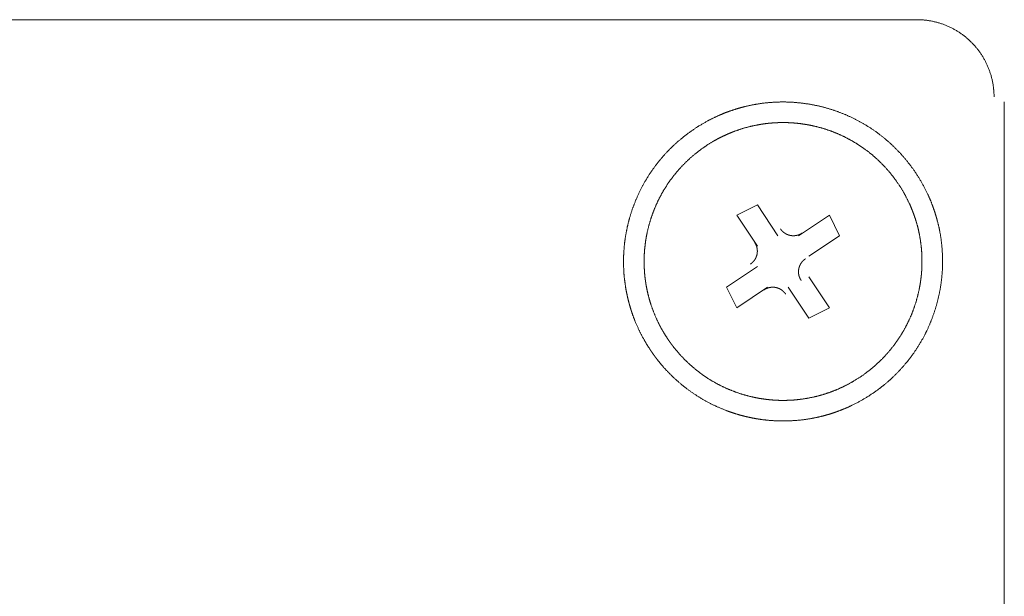
# Model space of a CAD drawing. Units: millimetres. Extents: x -560 to 1260, y -1157 to 1524.
# Drawn here: x 72 to 96, y -469 to -455 of the extents above; entities that cross this region are included whole.
import ezdxf

# ---------------------------------------------------------------- set-up
doc = ezdxf.new("R2010")
doc.units = ezdxf.units.MM
doc.header["$LTSCALE"] = 50.8
doc.layers.get('0').update_dxf_attribs({"lineweight": 0})
doc.layers.add('_U+30EC_U+30A4_U+30E4_U+30FC 1', color=7, linetype='Continuous', lineweight=0)

# ---------------------------------------------------------------- blocks, each defined once
blk = doc.blocks.new('グループ-6')
at = {"layer": '_U+30EC_U+30A4_U+30E4_U+30FC 1', "color": 0, "lineweight": 0}
for p, q in [((-376.812, -677.412), (-220.856, -677.412)), ((-218.824, -679.444), (-218.824, -720.338))]:
    blk.add_line(p, q, dxfattribs=at)
at = {"layer": '_U+30EC_U+30A4_U+30E4_U+30FC 1', "color": 0, "lineweight": 0, "flags": 128}
blk.add_lwpolyline([(-219.078, -679.317), (-219.078, -679.306, 0.01124), (-219.08, -679.221), (-219.08, -679.22, 0.011086), (-219.086, -679.136), (-219.087, -679.135, 0.011059), (-219.096, -679.052), (-219.096, -679.052, 0.011023), (-219.11, -678.969), (-219.11, -678.969, 0.01098), (-219.127, -678.888), (-219.127, -678.888, 0.010932), (-219.147, -678.808), (-219.147, -678.807, 0.01088), (-219.171, -678.729), (-219.171, -678.729, 0.010825), (-219.198, -678.652), (-219.198, -678.651, 0.01077), (-219.228, -678.576), (-219.228, -678.576, 0.010716), (-219.261, -678.502), (-219.261, -678.502, 0.010665), (-219.297, -678.429), (-219.297, -678.429, 0.010617), (-219.336, -678.359), (-219.336, -678.359, 0.010573), (-219.378, -678.29), (-219.378, -678.29, 0.010535), (-219.423, -678.223), (-219.423, -678.223, 0.010503), (-219.471, -678.159, 0.010474), (-219.521, -678.096, 0.010459), (-219.574, -678.036, 0.010452), (-219.629, -677.977, 0.010452), (-219.686, -677.922, 0.010461), (-219.746, -677.868, 0.010478), (-219.808, -677.817, 0.010496), (-219.872, -677.769), (-219.872, -677.769, 0.010526), (-219.939, -677.724), (-219.939, -677.724, 0.010563), (-220.007, -677.681), (-220.007, -677.681, 0.010605), (-220.077, -677.641), (-220.077, -677.641, 0.010652), (-220.149, -677.604), (-220.149, -677.604, 0.010703), (-220.223, -677.57), (-220.223, -677.57, 0.010756), (-220.298, -677.539), (-220.298, -677.539, 0.010811), (-220.375, -677.511), (-220.375, -677.511, 0.010866), (-220.453, -677.487), (-220.453, -677.487, 0.010919), (-220.533, -677.466), (-220.533, -677.466, 0.010968), (-220.614, -677.448), (-220.614, -677.448, 0.011013), (-220.696, -677.434), (-220.697, -677.434, 0.01105), (-220.78, -677.423), (-220.78, -677.423, 0.011083), (-220.865, -677.416), (-220.87, -677.415, 0.01387), (-220.966, -677.412), (-220.972, -677.412), (-220.983, -677.412)], format="xyb", dxfattribs=at)
for points in [[(-224.92, -683), (-225.428, -682.238), (-224.92, -681.984), (-224.412, -682.746)], [(-223.904, -682.746), (-223.142, -682.238), (-222.888, -682.746), (-223.65, -683.254)], [(-224.666, -684.016), (-225.428, -684.524), (-225.682, -684.016), (-224.92, -683.508)], [(-223.65, -683.762), (-223.142, -684.524), (-223.65, -684.778), (-224.158, -684.016)]]:
    blk.add_lwpolyline(points, dxfattribs=at)
at = {"layer": '_U+30EC_U+30A4_U+30E4_U+30FC 1', "color": 0, "lineweight": 0}
for points, weights, knots in [([(-227.553, -685.576), (-227.543, -685.592), (-227.505, -685.646), (-227.468, -685.701), (-227.428, -685.753), (-227.419, -685.764), (-227.411, -685.775), (-227.354, -685.849), (-227.294, -685.921), (-227.288, -685.928), (-227.283, -685.934), (-227.212, -686.02), (-227.134, -686.099), (-227.121, -686.113), (-227.108, -686.126), (-227.007, -686.23), (-226.899, -686.327), (-226.898, -686.327), (-226.898, -686.327), (-226.79, -686.423), (-226.676, -686.51), (-226.676, -686.511), (-226.675, -686.511), (-226.562, -686.598), (-226.442, -686.676), (-226.442, -686.676), (-226.442, -686.676), (-226.323, -686.754), (-226.199, -686.823), (-226.198, -686.823), (-226.198, -686.823), (-226.074, -686.892), (-225.946, -686.951), (-225.946, -686.951), (-225.946, -686.951), (-225.818, -687.011), (-225.686, -687.061), (-225.686, -687.061), (-225.686, -687.061), (-225.554, -687.111), (-225.419, -687.151), (-225.402, -687.157), (-225.385, -687.162), (-225.284, -687.192), (-225.181, -687.215), (-225.164, -687.219), (-225.147, -687.223), (-225.078, -687.238), (-225.009, -687.251), (-224.94, -687.264), (-224.871, -687.274), (-224.853, -687.277), (-224.836, -687.28), (-224.732, -687.295), (-224.626, -687.304), (-224.609, -687.305), (-224.591, -687.306), (-224.451, -687.318), (-224.31, -687.319), (-224.31, -687.319), (-224.31, -687.319), (-224.168, -687.32), (-224.028, -687.31), (-224.027, -687.31), (-224.027, -687.31), (-223.886, -687.301), (-223.746, -687.282), (-223.745, -687.282), (-223.745, -687.282), (-223.604, -687.263), (-223.465, -687.233), (-223.456, -687.231), (-223.447, -687.229), (-223.324, -687.203), (-223.203, -687.168), (-223.186, -687.163), (-223.169, -687.158), (-223.082, -687.133), (-222.997, -687.103), (-222.912, -687.073), (-222.827, -687.039), (-222.818, -687.036), (-222.81, -687.032), (-222.708, -686.992), (-222.609, -686.944), (-222.592, -686.936), (-222.575, -686.928), (-222.442, -686.864), (-222.314, -686.79), (-222.313, -686.789), (-222.312, -686.789), (-222.183, -686.714), (-222.06, -686.629), (-222.059, -686.628), (-222.058, -686.628), (-221.935, -686.543), (-221.818, -686.45), (-221.818, -686.45), (-221.817, -686.449), (-221.702, -686.357), (-221.595, -686.256), (-221.594, -686.256), (-221.593, -686.255), (-221.487, -686.156), (-221.389, -686.049), (-221.388, -686.049), (-221.388, -686.048), (-221.29, -685.942), (-221.2, -685.829), (-221.2, -685.829), (-221.2, -685.829), (-221.111, -685.716), (-221.03, -685.598), (-221.03, -685.598), (-221.03, -685.598), (-220.95, -685.48), (-220.879, -685.357), (-220.878, -685.357), (-220.878, -685.356), (-220.807, -685.234), (-220.745, -685.106), (-220.745, -685.106), (-220.745, -685.106), (-220.683, -684.979), (-220.631, -684.848), (-220.631, -684.848), (-220.631, -684.848), (-220.579, -684.717), (-220.536, -684.583), (-220.536, -684.583), (-220.536, -684.583), (-220.493, -684.449), (-220.46, -684.312), (-220.426, -684.175), (-220.403, -684.037), (-220.379, -683.898), (-220.366, -683.758), (-220.352, -683.618), (-220.349, -683.477), (-220.349, -683.477), (-220.349, -683.477), (-220.345, -683.336), (-220.352, -683.195), (-220.352, -683.194), (-220.352, -683.194), (-220.358, -683.053), (-220.375, -682.912), (-220.375, -682.912), (-220.375, -682.912), (-220.392, -682.771), (-220.419, -682.631), (-220.421, -682.623), (-220.422, -682.614), (-220.446, -682.49), (-220.479, -682.369), (-220.484, -682.352), (-220.488, -682.335), (-220.512, -682.248), (-220.54, -682.162), (-220.569, -682.076), (-220.6, -681.992), (-220.604, -681.983), (-220.607, -681.974), (-220.645, -681.871), (-220.691, -681.772), (-220.699, -681.755), (-220.707, -681.738), (-220.768, -681.604), (-220.84, -681.476), (-220.84, -681.475), (-220.841, -681.474), (-220.913, -681.343), (-220.995, -681.219), (-220.996, -681.218), (-220.996, -681.217), (-221.078, -681.092), (-221.17, -680.974), (-221.17, -680.973), (-221.171, -680.972), (-221.261, -680.855), (-221.36, -680.745), (-221.36, -680.745), (-221.361, -680.744), (-221.459, -680.636), (-221.564, -680.535), (-221.564, -680.534), (-221.565, -680.534), (-221.669, -680.434), (-221.781, -680.342), (-221.781, -680.342), (-221.782, -680.341), (-221.892, -680.25), (-222.009, -680.167), (-222.009, -680.167), (-222.01, -680.167), (-222.126, -680.085), (-222.248, -680.011), (-222.248, -680.011), (-222.249, -680.011), (-222.37, -679.938), (-222.496, -679.873), (-222.496, -679.873), (-222.497, -679.873), (-222.623, -679.809), (-222.753, -679.754), (-222.753, -679.754), (-222.753, -679.754), (-222.883, -679.699), (-223.016, -679.654), (-223.016, -679.654), (-223.016, -679.654), (-223.15, -679.609), (-223.286, -679.573), (-223.422, -679.537), (-223.56, -679.512), (-223.699, -679.486), (-223.838, -679.47), (-223.978, -679.454), (-224.119, -679.447), (-224.119, -679.447), (-224.119, -679.447), (-224.26, -679.441), (-224.401, -679.445), (-224.401, -679.445), (-224.401, -679.445), (-224.542, -679.449), (-224.683, -679.464), (-224.683, -679.464), (-224.684, -679.464), (-224.825, -679.478), (-224.965, -679.502), (-224.973, -679.504), (-224.982, -679.505), (-225.106, -679.527), (-225.227, -679.558), (-225.245, -679.562), (-225.262, -679.566), (-225.349, -679.588), (-225.435, -679.615), (-225.521, -679.642), (-225.606, -679.672), (-225.615, -679.675), (-225.624, -679.678), (-225.727, -679.714), (-225.827, -679.758), (-225.844, -679.765), (-225.861, -679.773), (-225.996, -679.832), (-226.125, -679.9), (-226.126, -679.901), (-226.127, -679.901), (-226.258, -679.971), (-226.384, -680.05), (-226.385, -680.051), (-226.385, -680.051), (-226.512, -680.131), (-226.633, -680.221), (-226.634, -680.221), (-226.634, -680.222), (-226.753, -680.31), (-226.865, -680.407), (-226.866, -680.408), (-226.867, -680.408), (-226.977, -680.504), (-227.08, -680.608), (-227.081, -680.608), (-227.081, -680.609), (-227.183, -680.711), (-227.278, -680.821), (-227.278, -680.822), (-227.278, -680.822), (-227.372, -680.931), (-227.457, -681.047), (-227.457, -681.047), (-227.457, -681.048), (-227.542, -681.163), (-227.618, -681.283), (-227.618, -681.284), (-227.618, -681.284), (-227.694, -681.404), (-227.76, -681.529), (-227.76, -681.53), (-227.76, -681.53), (-227.827, -681.655), (-227.884, -681.784), (-227.884, -681.784), (-227.884, -681.784), (-227.941, -681.913), (-227.989, -682.046), (-227.989, -682.046), (-227.989, -682.046), (-228.037, -682.179), (-228.075, -682.314), (-228.079, -682.331), (-228.084, -682.348), (-228.113, -682.45), (-228.134, -682.553), (-228.155, -682.656), (-228.173, -682.76), (-228.19, -682.864), (-228.201, -682.969), (-228.211, -683.074), (-228.217, -683.18), (-228.217, -683.18), (-228.217, -683.18), (-228.224, -683.285), (-228.223, -683.391), (-228.223, -683.391), (-228.223, -683.391), (-228.221, -683.497), (-228.217, -683.603), (-228.217, -683.603), (-228.217, -683.603), (-228.212, -683.709), (-228.199, -683.815), (-228.199, -683.815), (-228.199, -683.815), (-228.186, -683.92), (-228.17, -684.026), (-228.17, -684.026), (-228.17, -684.026), (-228.153, -684.132), (-228.129, -684.236), (-228.125, -684.253), (-228.121, -684.271), (-228.105, -684.341), (-228.086, -684.41), (-228.067, -684.479), (-228.046, -684.548), (-228.041, -684.566), (-228.035, -684.583), (-228.003, -684.687), (-227.963, -684.788), (-227.956, -684.805), (-227.95, -684.822), (-227.896, -684.958), (-227.833, -685.089), (-227.829, -685.098), (-227.825, -685.106), (-227.768, -685.224), (-227.702, -685.337), (-227.698, -685.345), (-227.693, -685.352), (-227.637, -685.45), (-227.575, -685.544), (-227.564, -685.56), (-227.554, -685.576)], [1, 1, 1, 0.999600615692, 1, 1, 1, 0.999823193001, 1, 1, 1, 0.9992976392, 1, 1, 1, 0.99930642708, 1, 1, 1, 0.999317321503, 1, 1, 1, 0.99932892777, 1, 1, 1, 0.999340297087, 1, 1, 1, 0.999350588648, 1, 1, 1, 0.999359219969, 1, 1, 1, 0.999365463851, 1, 1, 1, 0.999369533614, 1, 1, 1, 0.999842565113, 1, 0.99984253197, 1, 1, 1, 0.99936871302, 1, 1, 1, 0.999364176903, 1, 1, 1, 0.999357196399, 1, 1, 1, 0.999348155434, 1, 1, 1, 0.999337406442, 1, 1, 1, 0.999326107179, 1, 1, 1, 0.999615261597, 1, 0.999827053497, 1, 1, 1, 0.999301791942, 1, 1, 1, 0.999292818344, 1, 1, 1, 0.999293578353, 1, 1, 1, 0.999291122752, 1, 1, 1, 0.999295397602, 1, 1, 1, 0.999303919423, 1, 1, 1, 0.999314472436, 1, 1, 1, 0.999325997339, 1, 1, 1, 0.999337508273, 1, 1, 1, 0.999348151299, 1, 1, 1, 0.999357225771, 1, 1, 1, 0.99936419443, 1, 1, 1, 0.999368669632, 1, 0.99937050103, 1, 0.999368851482, 1, 0.999365573646, 1, 1, 1, 0.999359193203, 1, 1, 1, 0.999350640582, 1, 1, 1, 0.999340237878, 1, 1, 1, 0.999329058581, 1, 1, 1, 0.999616876012, 1, 0.999827770972, 1, 1, 1, 0.999304211206, 1, 1, 1, 0.999294655113, 1, 1, 1, 0.999293235036, 1, 1, 1, 0.999290744689, 1, 1, 1, 0.999293779625, 1, 1, 1, 0.999301579239, 1, 1, 1, 0.999311728135, 1, 1, 1, 0.999323109151, 1, 1, 1, 0.999334709661, 1, 1, 1, 0.999345640135, 1, 1, 1, 0.99935516046, 1, 1, 1, 0.999362693526, 1, 1, 1, 0.999367812933, 1, 0.999370481461, 1, 0.999369530869, 1, 0.999366769792, 1, 1, 1, 0.999360996191, 1, 1, 1, 0.999352948243, 1, 1, 1, 0.999342918436, 1, 1, 1, 0.999331900376, 1, 1, 1, 0.999618453984, 1, 0.99982848429, 1, 1, 1, 0.999306583011, 1, 1, 1, 0.999296825297, 1, 1, 1, 0.999292896001, 1, 1, 1, 0.99929149851, 1, 1, 1, 0.99929248326, 1, 1, 1, 0.999299353578, 1, 1, 1, 0.999309022487, 1, 1, 1, 0.999320192265, 1, 1, 1, 0.999331823992, 1, 1, 1, 0.999343000798, 1, 1, 1, 0.999352920477, 1, 1, 1, 0.999361039166, 1, 1, 1, 0.999366675458, 1, 1, 1, 0.999370051626, 1, 0.999842472359, 1, 0.999369325956, 1, 0.999841618338, 1, 1, 1, 0.999362787818, 1, 1, 1, 0.999839233352, 1, 1, 1, 0.999350760634, 1, 1, 1, 0.999835638638, 1, 1, 1, 0.999334991514, 1, 1, 1, 0.999831431485, 1, 0.999829977637, 1, 1, 1, 0.999311847226, 1, 1, 1, 0.999301379833, 1, 1, 1, 0.999294337441, 1, 1, 1, 0.999601181646, 1, 1, 1], [0, 0, 0, 1, 1, 2, 2, 3, 3, 4, 4, 5, 5, 6, 6, 7, 7, 8, 8, 9, 9, 10, 10, 11, 11, 12, 12, 13, 13, 14, 14, 15, 15, 16, 16, 17, 17, 18, 18, 19, 19, 20, 20, 21, 21, 22, 22, 23, 23, 24, 24, 25, 25, 26, 26, 27, 27, 28, 28, 29, 29, 30, 30, 31, 31, 32, 32, 33, 33, 34, 34, 35, 35, 36, 36, 37, 37, 38, 38, 39, 39, 40, 40, 41, 41, 42, 42, 43, 43, 44, 44, 45, 45, 46, 46, 47, 47, 48, 48, 49, 49, 50, 50, 51, 51, 52, 52, 53, 53, 54, 54, 55, 55, 56, 56, 57, 57, 58, 58, 59, 59, 60, 60, 61, 61, 62, 62, 63, 63, 64, 64, 65, 65, 66, 66, 67, 67, 68, 68, 69, 69, 70, 70, 71, 71, 72, 72, 73, 73, 74, 74, 75, 75, 76, 76, 77, 77, 78, 78, 79, 79, 80, 80, 81, 81, 82, 82, 83, 83, 84, 84, 85, 85, 86, 86, 87, 87, 88, 88, 89, 89, 90, 90, 91, 91, 92, 92, 93, 93, 94, 94, 95, 95, 96, 96, 97, 97, 98, 98, 99, 99, 100, 100, 101, 101, 102, 102, 103, 103, 104, 104, 105, 105, 106, 106, 107, 107, 108, 108, 109, 109, 110, 110, 111, 111, 112, 112, 113, 113, 114, 114, 115, 115, 116, 116, 117, 117, 118, 118, 119, 119, 120, 120, 121, 121, 122, 122, 123, 123, 124, 124, 125, 125, 126, 126, 127, 127, 128, 128, 129, 129, 130, 130, 131, 131, 132, 132, 133, 133, 134, 134, 135, 135, 136, 136, 137, 137, 138, 138, 139, 139, 140, 140, 141, 141, 142, 142, 143, 143, 144, 144, 145, 145, 146, 146, 147, 147, 148, 148, 149, 149, 150, 150, 151, 151, 152, 152, 153, 153, 154, 154, 155, 155, 156, 156, 157, 157, 158, 158, 159, 159, 160, 160, 161, 161, 162, 162, 163, 163, 164, 164, 165, 165, 166, 166, 167, 167, 168, 168, 169, 169, 170, 170, 171, 171, 172, 172, 173, 173, 173]), ([(-227.132, -685.293), (-227.123, -685.306), (-227.092, -685.351), (-227.061, -685.397), (-227.027, -685.44), (-227.011, -685.462), (-226.995, -685.483), (-226.928, -685.569), (-226.856, -685.651), (-226.851, -685.657), (-226.846, -685.662), (-226.765, -685.753), (-226.678, -685.838), (-226.678, -685.839), (-226.677, -685.839), (-226.591, -685.923), (-226.499, -686.001), (-226.499, -686.001), (-226.498, -686.001), (-226.407, -686.078), (-226.311, -686.149), (-226.311, -686.149), (-226.31, -686.149), (-226.214, -686.22), (-226.114, -686.283), (-226.114, -686.283), (-226.114, -686.283), (-226.014, -686.346), (-225.909, -686.402), (-225.909, -686.402), (-225.909, -686.402), (-225.805, -686.458), (-225.698, -686.506), (-225.698, -686.506), (-225.698, -686.506), (-225.591, -686.554), (-225.481, -686.595), (-225.481, -686.595), (-225.481, -686.595), (-225.371, -686.636), (-225.258, -686.669), (-225.146, -686.702), (-225.032, -686.728), (-225.018, -686.731), (-225.003, -686.734), (-224.918, -686.753), (-224.831, -686.767), (-224.744, -686.78), (-224.657, -686.79), (-224.57, -686.801), (-224.482, -686.805), (-224.452, -686.806), (-224.423, -686.808), (-224.335, -686.812), (-224.247, -686.811), (-224.159, -686.809), (-224.071, -686.804), (-224.071, -686.804), (-224.071, -686.804), (-223.983, -686.8), (-223.895, -686.789), (-223.88, -686.787), (-223.865, -686.785), (-223.748, -686.771), (-223.632, -686.748), (-223.631, -686.748), (-223.631, -686.748), (-223.514, -686.726), (-223.4, -686.695), (-223.392, -686.693), (-223.385, -686.691), (-223.283, -686.664), (-223.184, -686.629), (-223.084, -686.595), (-222.986, -686.556), (-222.986, -686.555), (-222.985, -686.555), (-222.887, -686.515), (-222.791, -686.468), (-222.784, -686.465), (-222.776, -686.461), (-222.666, -686.407), (-222.56, -686.345), (-222.559, -686.344), (-222.558, -686.344), (-222.451, -686.281), (-222.348, -686.211), (-222.347, -686.21), (-222.346, -686.21), (-222.244, -686.14), (-222.147, -686.062), (-222.146, -686.062), (-222.146, -686.061), (-222.05, -685.985), (-221.959, -685.902), (-221.959, -685.901), (-221.959, -685.901), (-221.869, -685.819), (-221.786, -685.731), (-221.786, -685.73), (-221.785, -685.73), (-221.703, -685.642), (-221.627, -685.549), (-221.627, -685.549), (-221.627, -685.549), (-221.551, -685.456), (-221.483, -685.359), (-221.482, -685.359), (-221.482, -685.358), (-221.414, -685.261), (-221.352, -685.16), (-221.352, -685.16), (-221.352, -685.16), (-221.291, -685.059), (-221.237, -684.954), (-221.237, -684.954), (-221.237, -684.953), (-221.183, -684.849), (-221.137, -684.741), (-221.136, -684.741), (-221.136, -684.741), (-221.09, -684.633), (-221.051, -684.522), (-221.051, -684.522), (-221.051, -684.522), (-221.012, -684.412), (-220.981, -684.299), (-220.95, -684.186), (-220.926, -684.071), (-220.923, -684.057), (-220.92, -684.042), (-220.903, -683.956), (-220.891, -683.869), (-220.889, -683.855), (-220.887, -683.84), (-220.879, -683.782), (-220.873, -683.724), (-220.867, -683.666), (-220.863, -683.607), (-220.862, -683.593), (-220.861, -683.578), (-220.855, -683.49), (-220.856, -683.402), (-220.856, -683.388), (-220.856, -683.373), (-220.856, -683.255), (-220.864, -683.138), (-220.864, -683.138), (-220.864, -683.138), (-220.872, -683.02), (-220.889, -682.903), (-220.889, -682.903), (-220.889, -682.903), (-220.905, -682.786), (-220.93, -682.67), (-220.931, -682.663), (-220.933, -682.655), (-220.954, -682.553), (-220.983, -682.452), (-220.987, -682.438), (-220.991, -682.424), (-221.012, -682.351), (-221.037, -682.28), (-221.061, -682.209), (-221.088, -682.139), (-221.091, -682.131), (-221.094, -682.124), (-221.127, -682.039), (-221.165, -681.956), (-221.172, -681.942), (-221.179, -681.928), (-221.231, -681.817), (-221.291, -681.71), (-221.291, -681.709), (-221.291, -681.709), (-221.352, -681.6), (-221.42, -681.497), (-221.421, -681.496), (-221.421, -681.495), (-221.49, -681.391), (-221.566, -681.292), (-221.566, -681.292), (-221.567, -681.291), (-221.641, -681.193), (-221.723, -681.101), (-221.724, -681.101), (-221.724, -681.1), (-221.805, -681.009), (-221.892, -680.925), (-221.892, -680.924), (-221.893, -680.924), (-221.979, -680.84), (-222.071, -680.762), (-222.071, -680.762), (-222.071, -680.761), (-222.162, -680.684), (-222.259, -680.614), (-222.259, -680.613), (-222.259, -680.613), (-222.355, -680.543), (-222.456, -680.48), (-222.456, -680.48), (-222.456, -680.48), (-222.556, -680.417), (-222.66, -680.361), (-222.66, -680.361), (-222.661, -680.361), (-222.764, -680.305), (-222.871, -680.257), (-222.872, -680.257), (-222.872, -680.256), (-222.979, -680.208), (-223.089, -680.167), (-223.089, -680.167), (-223.089, -680.167), (-223.199, -680.127), (-223.311, -680.093), (-223.423, -680.06), (-223.538, -680.035), (-223.552, -680.031), (-223.566, -680.028), (-223.652, -680.009), (-223.739, -679.996), (-223.826, -679.983), (-223.913, -679.972), (-224, -679.962), (-224.088, -679.958), (-224.117, -679.956), (-224.146, -679.955), (-224.234, -679.95), (-224.322, -679.952), (-224.337, -679.952), (-224.352, -679.952), (-224.411, -679.954), (-224.469, -679.957), (-224.528, -679.96), (-224.587, -679.965), (-224.602, -679.966), (-224.616, -679.967), (-224.705, -679.975), (-224.792, -679.989), (-224.807, -679.991), (-224.822, -679.994), (-224.939, -680.012), (-225.054, -680.039), (-225.055, -680.039), (-225.055, -680.039), (-225.171, -680.066), (-225.285, -680.1), (-225.292, -680.103), (-225.3, -680.105), (-225.401, -680.136), (-225.5, -680.174), (-225.514, -680.179), (-225.527, -680.184), (-225.599, -680.212), (-225.668, -680.243), (-225.738, -680.274), (-225.806, -680.308), (-225.813, -680.311), (-225.821, -680.315), (-225.904, -680.356), (-225.984, -680.402), (-225.998, -680.41), (-226.011, -680.418), (-226.119, -680.481), (-226.222, -680.552), (-226.223, -680.552), (-226.223, -680.553), (-226.326, -680.623), (-226.423, -680.7), (-226.424, -680.701), (-226.424, -680.701), (-226.52, -680.777), (-226.61, -680.86), (-226.611, -680.861), (-226.611, -680.861), (-226.7, -680.943), (-226.783, -681.032), (-226.784, -681.032), (-226.784, -681.032), (-226.867, -681.12), (-226.943, -681.213), (-226.943, -681.213), (-226.943, -681.214), (-227.019, -681.306), (-227.087, -681.403), (-227.087, -681.404), (-227.088, -681.404), (-227.156, -681.501), (-227.217, -681.602), (-227.217, -681.602), (-227.218, -681.603), (-227.279, -681.704), (-227.333, -681.809), (-227.333, -681.809), (-227.333, -681.809), (-227.387, -681.913), (-227.433, -682.021), (-227.433, -682.022), (-227.433, -682.022), (-227.48, -682.129), (-227.519, -682.24), (-227.519, -682.24), (-227.519, -682.24), (-227.558, -682.351), (-227.589, -682.464), (-227.62, -682.576), (-227.644, -682.691), (-227.647, -682.705), (-227.65, -682.72), (-227.667, -682.806), (-227.679, -682.893), (-227.691, -682.98), (-227.7, -683.067), (-227.7, -683.067), (-227.7, -683.067), (-227.709, -683.155), (-227.712, -683.243), (-227.712, -683.272), (-227.713, -683.301), (-227.716, -683.389), (-227.713, -683.477), (-227.71, -683.565), (-227.704, -683.653), (-227.704, -683.654), (-227.704, -683.654), (-227.698, -683.742), (-227.685, -683.83), (-227.681, -683.859), (-227.677, -683.888), (-227.665, -683.976), (-227.646, -684.064), (-227.628, -684.151), (-227.607, -684.237), (-227.606, -684.238), (-227.606, -684.238), (-227.585, -684.325), (-227.557, -684.41), (-227.552, -684.425), (-227.548, -684.439), (-227.51, -684.554), (-227.465, -684.665), (-227.465, -684.666), (-227.465, -684.667), (-227.419, -684.779), (-227.366, -684.888), (-227.362, -684.895), (-227.359, -684.902), (-227.311, -685), (-227.256, -685.094), (-227.252, -685.1), (-227.248, -685.107), (-227.201, -685.188), (-227.149, -685.266), (-227.141, -685.279), (-227.132, -685.293)], [1, 1, 1, 0.999635611857, 1, 1, 1, 0.999354969702, 1, 1, 1, 0.999361470319, 1, 1, 1, 0.999370076001, 1, 1, 1, 0.999379879798, 1, 1, 1, 0.999390023043, 1, 1, 1, 0.999399779118, 1, 1, 1, 0.999408506364, 1, 1, 1, 0.999415768508, 1, 1, 1, 0.999420996755, 1, 0.999424720232, 1, 1, 1, 0.999425171368, 1, 0.999855876447, 1, 0.999422157194, 1, 1, 1, 0.999417198367, 1, 0.999853069673, 1, 1, 1, 0.999406524797, 1, 1, 1, 0.999397411629, 1, 1, 1, 0.999387389329, 1, 1, 1, 0.999377508659, 1, 0.999644865694, 1, 1, 1, 0.999361571695, 1, 1, 1, 0.999353971567, 1, 1, 1, 0.999354920028, 1, 1, 1, 0.999352650138, 1, 1, 1, 0.9993562058, 1, 1, 1, 0.999363418645, 1, 1, 1, 0.999372431165, 1, 1, 1, 0.999382394487, 1, 1, 1, 0.999392505482, 1, 1, 1, 0.999402063484, 1, 1, 1, 0.999410456791, 1, 1, 1, 0.99941727841, 1, 1, 1, 0.99942199457, 1, 0.999425025668, 1, 1, 1, 0.999425007946, 1, 1, 1, 0.999855873869, 1, 0.999855533402, 1, 1, 1, 0.999418730267, 1, 1, 1, 0.999412328534, 1, 1, 1, 0.999404320011, 1, 1, 1, 0.999394917435, 1, 1, 1, 0.999385055533, 1, 1, 1, 0.999649133427, 1, 0.999842361872, 1, 1, 1, 0.999363655223, 1, 1, 1, 0.999355458449, 1, 1, 1, 0.99935473297, 1, 1, 1, 0.99935271371, 1, 1, 1, 0.999354794931, 1, 1, 1, 0.999361418655, 1, 1, 1, 0.999370060076, 1, 1, 1, 0.999379863164, 1, 1, 1, 0.999390005922, 1, 1, 1, 0.999399761728, 1, 1, 1, 0.999408488918, 1, 1, 1, 0.999415751227, 1, 1, 1, 0.99942097982, 1, 0.99942470341, 1, 1, 1, 0.999425156015, 1, 0.999855872556, 1, 0.999422143481, 1, 1, 1, 0.999417186416, 1, 1, 1, 0.999853016012, 1, 0.999852171262, 1, 1, 1, 0.999402140697, 1, 1, 1, 0.999392521175, 1, 1, 1, 0.999382289429, 1, 1, 1, 0.999372648264, 1, 1, 1, 0.99964271191, 1, 0.999839707569, 1, 1, 1, 0.999353909435, 1, 1, 1, 0.999355064273, 1, 1, 1, 0.999352630946, 1, 1, 1, 0.999356184974, 1, 1, 1, 0.999363403339, 1, 1, 1, 0.999372421872, 1, 1, 1, 0.999382390807, 1, 1, 1, 0.999392506853, 1, 1, 1, 0.999402069231, 1, 1, 1, 0.999410466174, 1, 1, 1, 0.999417290646, 1, 1, 1, 0.999422008881, 1, 0.999425041086, 1, 1, 1, 0.999425023934, 1, 0.999855869293, 1, 1, 1, 0.999421174034, 1, 1, 1, 0.999415692859, 1, 0.999852580319, 1, 1, 1, 0.999404436256, 1, 1, 1, 0.999395021077, 1, 0.999846811723, 1, 1, 1, 0.999379949084, 1, 1, 1, 0.999370101486, 1, 1, 1, 0.999361255558, 1, 1, 1, 0.999355316939, 1, 1, 1, 0.999635785717, 1, 1, 1], [0, 0, 0, 1, 1, 2, 2, 3, 3, 4, 4, 5, 5, 6, 6, 7, 7, 8, 8, 9, 9, 10, 10, 11, 11, 12, 12, 13, 13, 14, 14, 15, 15, 16, 16, 17, 17, 18, 18, 19, 19, 20, 20, 21, 21, 22, 22, 23, 23, 24, 24, 25, 25, 26, 26, 27, 27, 28, 28, 29, 29, 30, 30, 31, 31, 32, 32, 33, 33, 34, 34, 35, 35, 36, 36, 37, 37, 38, 38, 39, 39, 40, 40, 41, 41, 42, 42, 43, 43, 44, 44, 45, 45, 46, 46, 47, 47, 48, 48, 49, 49, 50, 50, 51, 51, 52, 52, 53, 53, 54, 54, 55, 55, 56, 56, 57, 57, 58, 58, 59, 59, 60, 60, 61, 61, 62, 62, 63, 63, 64, 64, 65, 65, 66, 66, 67, 67, 68, 68, 69, 69, 70, 70, 71, 71, 72, 72, 73, 73, 74, 74, 75, 75, 76, 76, 77, 77, 78, 78, 79, 79, 80, 80, 81, 81, 82, 82, 83, 83, 84, 84, 85, 85, 86, 86, 87, 87, 88, 88, 89, 89, 90, 90, 91, 91, 92, 92, 93, 93, 94, 94, 95, 95, 96, 96, 97, 97, 98, 98, 99, 99, 100, 100, 101, 101, 102, 102, 103, 103, 104, 104, 105, 105, 106, 106, 107, 107, 108, 108, 109, 109, 110, 110, 111, 111, 112, 112, 113, 113, 114, 114, 115, 115, 116, 116, 117, 117, 118, 118, 119, 119, 120, 120, 121, 121, 122, 122, 123, 123, 124, 124, 125, 125, 126, 126, 127, 127, 128, 128, 129, 129, 130, 130, 131, 131, 132, 132, 133, 133, 134, 134, 135, 135, 136, 136, 137, 137, 138, 138, 139, 139, 140, 140, 141, 141, 142, 142, 143, 143, 144, 144, 145, 145, 146, 146, 147, 147, 148, 148, 149, 149, 150, 150, 151, 151, 152, 152, 153, 153, 154, 154, 155, 155, 156, 156, 157, 157, 158, 158, 159, 159, 160, 160, 161, 161, 162, 162, 163, 163, 164, 164, 165, 165, 166, 166, 167, 167, 168, 168, 169, 169, 170, 170, 171, 171, 172, 172, 173, 173, 174, 174, 175, 175, 176, 176, 177, 177, 178, 178, 178]), ([(-224.347, -682.578), (-224.343, -682.584), (-224.338, -682.59), (-224.338, -682.59), (-224.338, -682.591), (-224.333, -682.597), (-224.328, -682.604), (-224.327, -682.605), (-224.327, -682.605), (-224.321, -682.613), (-224.314, -682.62), (-224.314, -682.621), (-224.314, -682.621), (-224.307, -682.628), (-224.3, -682.635), (-224.3, -682.635), (-224.3, -682.635), (-224.293, -682.642), (-224.286, -682.648), (-224.286, -682.648), (-224.286, -682.649), (-224.279, -682.655), (-224.271, -682.661), (-224.271, -682.661), (-224.271, -682.661), (-224.264, -682.667), (-224.256, -682.673), (-224.256, -682.673), (-224.256, -682.673), (-224.248, -682.679), (-224.24, -682.684), (-224.24, -682.684), (-224.24, -682.684), (-224.232, -682.689), (-224.223, -682.694), (-224.223, -682.694), (-224.223, -682.694), (-224.215, -682.699), (-224.207, -682.703), (-224.207, -682.703), (-224.207, -682.703), (-224.198, -682.708), (-224.189, -682.712), (-224.189, -682.712), (-224.189, -682.712), (-224.181, -682.716), (-224.172, -682.719), (-224.172, -682.719), (-224.172, -682.719), (-224.163, -682.723), (-224.154, -682.726), (-224.154, -682.726), (-224.154, -682.726), (-224.145, -682.729), (-224.136, -682.732), (-224.126, -682.734), (-224.117, -682.736), (-224.108, -682.739), (-224.099, -682.74), (-224.089, -682.742), (-224.08, -682.743), (-224.07, -682.744), (-224.061, -682.745), (-224.051, -682.746), (-224.042, -682.746), (-224.042, -682.746), (-224.042, -682.746), (-224.032, -682.746), (-224.023, -682.746), (-224.023, -682.746), (-224.023, -682.746), (-224.013, -682.746), (-224.004, -682.745), (-224.004, -682.745), (-224.004, -682.745), (-223.994, -682.745), (-223.985, -682.743), (-223.985, -682.743), (-223.985, -682.743), (-223.975, -682.742), (-223.966, -682.741), (-223.965, -682.741), (-223.965, -682.741), (-223.956, -682.739), (-223.947, -682.737), (-223.945, -682.737), (-223.944, -682.736), (-223.937, -682.735), (-223.93, -682.733), (-223.923, -682.731), (-223.916, -682.729), (-223.909, -682.726), (-223.902, -682.724), (-223.9, -682.723), (-223.898, -682.722), (-223.891, -682.72), (-223.884, -682.717), (-223.877, -682.714), (-223.87, -682.711), (-223.863, -682.708), (-223.857, -682.704), (-223.855, -682.703), (-223.852, -682.702), (-223.846, -682.698), (-223.839, -682.694), (-223.833, -682.691), (-223.824, -682.685), (-223.82, -682.682), (-223.819, -682.682), (-223.819, -682.682)], [1, 0.999862273716, 1, 1, 1, 0.999653775222, 1, 1, 1, 0.999655553806, 1, 1, 1, 0.999658210916, 1, 1, 1, 0.999661464236, 1, 1, 1, 0.99966512498, 1, 1, 1, 0.999669015553, 1, 1, 1, 0.99967296873, 1, 1, 1, 0.999676831701, 1, 1, 1, 0.999680467802, 1, 1, 1, 0.999683760797, 1, 1, 1, 0.999686605613, 1, 1, 1, 0.999688940594, 1, 1, 1, 0.999690647117, 1, 0.999691956812, 1, 0.999692252348, 1, 0.999691887086, 1, 0.999690851974, 1, 0.999689579014, 1, 1, 1, 0.99968744212, 1, 1, 1, 0.999684756244, 1, 1, 1, 0.999681595278, 1, 1, 1, 0.999678051733, 1, 1, 1, 0.999674236941, 1, 1, 1, 0.999670331074, 1, 1, 1, 0.999664449329, 1, 1, 1, 0.999660933632, 1, 1, 1, 0.999656219625, 1, 1, 1, 0.999654335912, 1, 1, 1, 1, 1, 1], [0, 0, 0, 1, 1, 2, 2, 3, 3, 4, 4, 5, 5, 6, 6, 7, 7, 8, 8, 9, 9, 10, 10, 11, 11, 12, 12, 13, 13, 14, 14, 15, 15, 16, 16, 17, 17, 18, 18, 19, 19, 20, 20, 21, 21, 22, 22, 23, 23, 24, 24, 25, 25, 26, 26, 27, 27, 28, 28, 29, 29, 30, 30, 31, 31, 32, 32, 33, 33, 34, 34, 35, 35, 36, 36, 37, 37, 38, 38, 39, 39, 40, 40, 41, 41, 42, 42, 43, 43, 44, 44, 45, 45, 46, 46, 47, 47, 48, 48, 49, 49, 50, 50, 51, 51, 52, 52, 53, 54, 54, 55, 55, 55]), ([(-225.089, -683.444), (-225.089, -683.444), (-225.089, -683.444), (-225.081, -683.439), (-225.074, -683.433), (-225.067, -683.428), (-225.06, -683.422), (-225.06, -683.422), (-225.059, -683.422), (-225.051, -683.415), (-225.044, -683.409), (-225.044, -683.409), (-225.044, -683.408), (-225.037, -683.402), (-225.03, -683.395), (-225.03, -683.395), (-225.03, -683.395), (-225.023, -683.388), (-225.016, -683.38), (-225.016, -683.38), (-225.016, -683.38), (-225.01, -683.373), (-225.004, -683.365), (-225.004, -683.365), (-225.004, -683.365), (-224.997, -683.358), (-224.992, -683.35), (-224.992, -683.35), (-224.992, -683.35), (-224.986, -683.342), (-224.981, -683.334), (-224.981, -683.334), (-224.981, -683.334), (-224.976, -683.326), (-224.971, -683.318), (-224.971, -683.318), (-224.971, -683.318), (-224.966, -683.309), (-224.962, -683.301), (-224.962, -683.301), (-224.962, -683.301), (-224.957, -683.292), (-224.953, -683.283), (-224.953, -683.283), (-224.953, -683.283), (-224.95, -683.275), (-224.946, -683.266), (-224.946, -683.266), (-224.946, -683.266), (-224.943, -683.257), (-224.94, -683.248), (-224.937, -683.239), (-224.934, -683.23), (-224.931, -683.22), (-224.929, -683.211), (-224.927, -683.202), (-224.926, -683.193), (-224.924, -683.183), (-224.923, -683.174), (-224.922, -683.164), (-224.921, -683.155), (-224.92, -683.145), (-224.92, -683.136), (-224.92, -683.136), (-224.92, -683.136), (-224.92, -683.126), (-224.92, -683.117), (-224.92, -683.117), (-224.92, -683.117), (-224.92, -683.107), (-224.921, -683.098), (-224.921, -683.098), (-224.921, -683.098), (-224.922, -683.088), (-224.923, -683.078), (-224.923, -683.078), (-224.923, -683.078), (-224.924, -683.069), (-224.926, -683.059), (-224.926, -683.059), (-224.926, -683.059), (-224.928, -683.05), (-224.93, -683.041), (-224.93, -683.039), (-224.93, -683.038), (-224.932, -683.031), (-224.934, -683.024), (-224.936, -683.017), (-224.939, -683.008), (-224.942, -683.001), (-224.944, -682.994), (-224.947, -682.987), (-224.947, -682.986), (-224.948, -682.985), (-224.951, -682.975), (-224.956, -682.967), (-224.956, -682.966), (-224.956, -682.966), (-224.96, -682.957), (-224.964, -682.949), (-224.965, -682.948), (-224.965, -682.948), (-224.969, -682.94), (-224.974, -682.932), (-224.974, -682.931), (-224.974, -682.931), (-224.979, -682.923), (-224.984, -682.916), (-224.984, -682.915), (-224.985, -682.915)], [1, 1, 1, 0.999802491281, 1, 0.999653722556, 1, 1, 1, 0.999655671858, 1, 1, 1, 0.99965839925, 1, 1, 1, 0.999661712843, 1, 1, 1, 0.999665414992, 1, 1, 1, 0.999669328823, 1, 1, 1, 0.999673288327, 1, 1, 1, 0.999677142279, 1, 1, 1, 0.999680755831, 1, 1, 1, 0.999684014684, 1, 1, 1, 0.999686815777, 1, 1, 1, 0.999689099341, 1, 0.999691043103, 1, 0.999691978276, 1, 0.999692211148, 1, 0.99969178289, 1, 0.999690685905, 1, 0.999689375461, 1, 1, 1, 0.9996871864, 1, 1, 1, 0.999684455765, 1, 1, 1, 0.999681259453, 1, 1, 1, 0.999677691999, 1, 1, 1, 0.999673866732, 1, 1, 1, 0.999669970172, 1, 1, 1, 1, 0.999662261767, 1, 1, 1, 0.999658876832, 1, 1, 1, 0.999656010257, 1, 1, 1, 0.999654019476, 1, 1, 1, 0.999734438073, 1, 1, 1], [0, 0, 0, 1, 1, 2, 2, 3, 3, 4, 4, 5, 5, 6, 6, 7, 7, 8, 8, 9, 9, 10, 10, 11, 11, 12, 12, 13, 13, 14, 14, 15, 15, 16, 16, 17, 17, 18, 18, 19, 19, 20, 20, 21, 21, 22, 22, 23, 23, 24, 24, 25, 25, 26, 26, 27, 27, 28, 28, 29, 29, 30, 30, 31, 31, 32, 32, 33, 33, 34, 34, 35, 35, 36, 36, 37, 37, 38, 38, 39, 39, 40, 40, 41, 41, 42, 42, 43, 43, 44, 45, 45, 46, 46, 47, 47, 48, 48, 49, 49, 50, 50, 51, 51, 52, 52, 53, 53, 54, 54, 55, 55, 55]), ([(-223.735, -683.319), (-223.735, -683.319), (-223.735, -683.319), (-223.743, -683.324), (-223.75, -683.329), (-223.757, -683.334), (-223.764, -683.34), (-223.765, -683.341), (-223.765, -683.341), (-223.773, -683.347), (-223.78, -683.354), (-223.78, -683.354), (-223.78, -683.354), (-223.787, -683.361), (-223.794, -683.368), (-223.794, -683.368), (-223.794, -683.368), (-223.801, -683.375), (-223.808, -683.382), (-223.808, -683.382), (-223.808, -683.382), (-223.814, -683.389), (-223.82, -683.397), (-223.821, -683.397), (-223.821, -683.397), (-223.827, -683.405), (-223.832, -683.413), (-223.832, -683.413), (-223.832, -683.413), (-223.838, -683.42), (-223.843, -683.428), (-223.843, -683.429), (-223.843, -683.429), (-223.848, -683.437), (-223.853, -683.445), (-223.853, -683.445), (-223.853, -683.445), (-223.858, -683.453), (-223.862, -683.462), (-223.862, -683.462), (-223.862, -683.462), (-223.867, -683.47), (-223.871, -683.479), (-223.871, -683.479), (-223.871, -683.479), (-223.875, -683.488), (-223.878, -683.497), (-223.878, -683.497), (-223.878, -683.497), (-223.881, -683.506), (-223.884, -683.515), (-223.887, -683.524), (-223.89, -683.533), (-223.893, -683.542), (-223.895, -683.551), (-223.897, -683.561), (-223.898, -683.57), (-223.9, -683.579), (-223.901, -683.589), (-223.902, -683.598), (-223.903, -683.608), (-223.904, -683.617), (-223.904, -683.627), (-223.904, -683.627), (-223.904, -683.627), (-223.904, -683.636), (-223.904, -683.646), (-223.904, -683.646), (-223.904, -683.646), (-223.904, -683.655), (-223.903, -683.665), (-223.903, -683.665), (-223.903, -683.665), (-223.902, -683.675), (-223.901, -683.684), (-223.901, -683.684), (-223.901, -683.684), (-223.9, -683.694), (-223.898, -683.703), (-223.898, -683.703), (-223.898, -683.703), (-223.896, -683.713), (-223.894, -683.722), (-223.894, -683.723), (-223.894, -683.724), (-223.892, -683.731), (-223.89, -683.738), (-223.888, -683.746), (-223.885, -683.755), (-223.882, -683.762), (-223.88, -683.769), (-223.877, -683.776), (-223.877, -683.777), (-223.876, -683.778), (-223.873, -683.787), (-223.868, -683.796), (-223.868, -683.796), (-223.868, -683.796), (-223.864, -683.805), (-223.86, -683.814), (-223.859, -683.814), (-223.859, -683.814), (-223.855, -683.823), (-223.85, -683.831), (-223.85, -683.831), (-223.85, -683.831), (-223.845, -683.839), (-223.84, -683.847), (-223.84, -683.847), (-223.839, -683.848)], [1, 1, 1, 0.9998024331, 1, 0.999653642794, 1, 1, 1, 0.999655615236, 1, 1, 1, 0.999658363719, 1, 1, 1, 0.999661696024, 1, 1, 1, 0.999665414271, 1, 1, 1, 0.9996693414, 1, 1, 1, 0.999673311327, 1, 1, 1, 0.999677172829, 1, 1, 1, 0.999680791127, 1, 1, 1, 0.999684052035, 1, 1, 1, 0.999686852651, 1, 1, 1, 0.999689133331, 1, 0.99969107074, 1, 0.999691999105, 1, 0.999692223324, 1, 0.999691784727, 1, 0.999690675808, 1, 0.99968935207, 1, 1, 1, 0.999687148396, 1, 1, 1, 0.999684402236, 1, 1, 1, 0.999681189736, 1, 1, 1, 0.999677605721, 1, 1, 1, 0.999673763847, 1, 1, 1, 0.999669850548, 1, 1, 1, 1, 0.999662112902, 1, 1, 1, 0.999658715078, 1, 1, 1, 0.999655837898, 1, 1, 1, 0.999653839155, 1, 1, 1, 0.999734296605, 1, 1, 1], [0, 0, 0, 1, 1, 2, 2, 3, 3, 4, 4, 5, 5, 6, 6, 7, 7, 8, 8, 9, 9, 10, 10, 11, 11, 12, 12, 13, 13, 14, 14, 15, 15, 16, 16, 17, 17, 18, 18, 19, 19, 20, 20, 21, 21, 22, 22, 23, 23, 24, 24, 25, 25, 26, 26, 27, 27, 28, 28, 29, 29, 30, 30, 31, 31, 32, 32, 33, 33, 34, 34, 35, 35, 36, 36, 37, 37, 38, 38, 39, 39, 40, 40, 41, 41, 42, 42, 43, 43, 44, 45, 45, 46, 46, 47, 47, 48, 48, 49, 49, 50, 50, 51, 51, 52, 52, 53, 53, 54, 54, 55, 55, 55]), ([(-224.223, -684.185), (-224.227, -684.178), (-224.231, -684.172), (-224.232, -684.172), (-224.232, -684.172), (-224.237, -684.165), (-224.242, -684.159), (-224.242, -684.158), (-224.243, -684.157), (-224.249, -684.149), (-224.256, -684.142), (-224.256, -684.142), (-224.256, -684.142), (-224.263, -684.135), (-224.27, -684.128), (-224.27, -684.128), (-224.27, -684.128), (-224.277, -684.121), (-224.284, -684.114), (-224.284, -684.114), (-224.284, -684.114), (-224.291, -684.107), (-224.299, -684.101), (-224.299, -684.101), (-224.299, -684.101), (-224.306, -684.095), (-224.314, -684.089), (-224.314, -684.089), (-224.314, -684.089), (-224.322, -684.084), (-224.33, -684.078), (-224.33, -684.078), (-224.33, -684.078), (-224.338, -684.073), (-224.347, -684.068), (-224.347, -684.068), (-224.347, -684.068), (-224.355, -684.063), (-224.363, -684.059), (-224.363, -684.059), (-224.363, -684.059), (-224.372, -684.055), (-224.381, -684.051), (-224.381, -684.051), (-224.381, -684.051), (-224.389, -684.047), (-224.398, -684.043), (-224.398, -684.043), (-224.398, -684.043), (-224.407, -684.04), (-224.416, -684.037), (-224.416, -684.037), (-224.416, -684.037), (-224.425, -684.034), (-224.434, -684.031), (-224.443, -684.028), (-224.453, -684.026), (-224.462, -684.024), (-224.471, -684.022), (-224.481, -684.021), (-224.49, -684.019), (-224.5, -684.018), (-224.509, -684.017), (-224.519, -684.017), (-224.528, -684.016), (-224.528, -684.016), (-224.528, -684.016), (-224.538, -684.016), (-224.547, -684.016), (-224.547, -684.016), (-224.547, -684.016), (-224.557, -684.016), (-224.566, -684.017), (-224.566, -684.017), (-224.566, -684.017), (-224.576, -684.018), (-224.585, -684.019), (-224.585, -684.019), (-224.585, -684.019), (-224.595, -684.02), (-224.604, -684.022), (-224.604, -684.022), (-224.604, -684.022), (-224.614, -684.023), (-224.623, -684.026), (-224.625, -684.026), (-224.626, -684.026), (-224.633, -684.028), (-224.64, -684.03), (-224.647, -684.032), (-224.654, -684.034), (-224.661, -684.036), (-224.668, -684.039), (-224.67, -684.039), (-224.672, -684.04), (-224.679, -684.043), (-224.686, -684.046), (-224.693, -684.049), (-224.7, -684.052), (-224.707, -684.055), (-224.713, -684.058), (-224.715, -684.06), (-224.718, -684.061), (-224.724, -684.064), (-224.731, -684.068), (-224.737, -684.072), (-224.746, -684.077), (-224.75, -684.08), (-224.751, -684.081), (-224.751, -684.081)], [1, 0.999862273716, 1, 1, 1, 0.999653775222, 1, 1, 1, 0.999655553805, 1, 1, 1, 0.999658210917, 1, 1, 1, 0.999661464236, 1, 1, 1, 0.999665124981, 1, 1, 1, 0.999669015553, 1, 1, 1, 0.99967296873, 1, 1, 1, 0.999676831701, 1, 1, 1, 0.999680467802, 1, 1, 1, 0.999683760797, 1, 1, 1, 0.999686605613, 1, 1, 1, 0.999688940594, 1, 1, 1, 0.999690647117, 1, 0.999691956812, 1, 0.999692252348, 1, 0.999691887086, 1, 0.999690851974, 1, 0.999689579014, 1, 1, 1, 0.99968744212, 1, 1, 1, 0.999684756244, 1, 1, 1, 0.999681595279, 1, 1, 1, 0.999678051733, 1, 1, 1, 0.999674236942, 1, 1, 1, 0.999670331073, 1, 1, 1, 0.999664449329, 1, 1, 1, 0.999660933632, 1, 1, 1, 0.999656219624, 1, 1, 1, 0.999654335913, 1, 1, 1, 1, 1, 1], [0, 0, 0, 1, 1, 2, 2, 3, 3, 4, 4, 5, 5, 6, 6, 7, 7, 8, 8, 9, 9, 10, 10, 11, 11, 12, 12, 13, 13, 14, 14, 15, 15, 16, 16, 17, 17, 18, 18, 19, 19, 20, 20, 21, 21, 22, 22, 23, 23, 24, 24, 25, 25, 26, 26, 27, 27, 28, 28, 29, 29, 30, 30, 31, 31, 32, 32, 33, 33, 34, 34, 35, 35, 36, 36, 37, 37, 38, 38, 39, 39, 40, 40, 41, 41, 42, 42, 43, 43, 44, 44, 45, 45, 46, 46, 47, 47, 48, 48, 49, 49, 50, 50, 51, 51, 52, 52, 53, 54, 54, 55, 55, 55])]:
    blk.add_rational_spline(points, weights, degree=2, knots=knots, dxfattribs=at)

msp = doc.modelspace()

# ---------------------------------------------------------------- block references
at = {"color": 0}
msp.add_blockref('グループ-6', (314.992, 222.758), dxfattribs=at)

doc.saveas('drawing.dxf')
